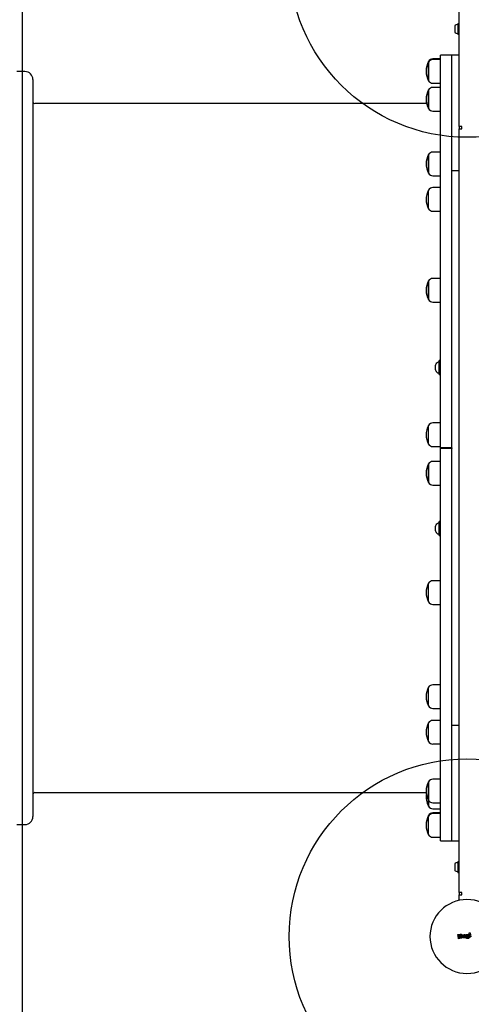
# Model space of a CAD drawing. Units: millimetres. Extents: x 15506 to 25929, y 28750 to 36088.
# Drawn here: x 20812 to 21320, y 32846 to 33955 of the extents above; entities that cross this region are included whole.
import ezdxf

# ---------------------------------------------------------------- set-up
doc = ezdxf.new("R2010")
doc.units = ezdxf.units.MM
doc.header["$LTSCALE"] = 200
doc.layers.add('OTWORY_MONTAŻOWE', color=1, linetype='Continuous')
doc.layers.add('WYLEWKI_BETONOWE', color=52, linetype='Continuous')

msp = doc.modelspace()

# ---------------------------------------------------------------- linework, layer by layer
at = {"color": 7, "linetype": 'Continuous', "lineweight": 25}
for p, q in [((21305.8, 33834.4), (21305.8, 33981.8)), ((21301, 33947.4), (21301, 33946.6)), ((21301, 33946.6), (21301, 33943.6)), ((21301, 33943.6), (21301, 33941.4)), ((21301, 33941.4), (21301, 33941.2)), ((21305.8, 33950.2), (21304.3, 33950.2)), ((21304.3, 33950.2), (21304.3, 33942.3)), ((21304.3, 33942.3), (21304.3, 33938.4)), ((21304.3, 33938.4), (21305.8, 33938.4)), ((21271.3, 33907.1), (21271.3, 33907.8)), ((21271.3, 33886.1), (21271.3, 33907.1)), ((21271.3, 33907.1), (21271.3, 33901.9)), ((21284.8, 33910.6), (21276.4, 33910.6)), ((21284.8, 33909.9), (21276.4, 33909.9)), ((21297.8, 33914.9), (21284.8, 33914.9)), ((21284.8, 33473.7), (21284.8, 33914.9)), ((21305.8, 33914.9), (21297.8, 33914.9)), ((21297.8, 33473.7), (21297.8, 33914.9)), ((21297.8, 33786.3), (21297.8, 33914.9)), ((20817.5, 33896.4), (20808.5, 33896.4)), ((21271.3, 33901.9), (21271.3, 33886.1)), ((20826.5, 33887.4), (20826.5, 33472.4)), ((21271.3, 33854.7), (21271.3, 33875.7)), ((21271.3, 33875.7), (21271.3, 33864.7)), ((21276.4, 33883.3), (21284.8, 33883.3)), ((21284.8, 33878.5), (21276.4, 33878.5)), ((21271.3, 33864.7), (21271.3, 33854.7)), ((21269.3, 33860.4), (20828.5, 33860.4)), ((21276.4, 33851.9), (21284.8, 33851.9)), ((21308.8, 33834.4), (21305.8, 33834.4)), ((21305.8, 33834.4), (21305.8, 33831.8)), ((21305.8, 33779.7), (21305.8, 33831.8)), ((21305.8, 33831.8), (21308.8, 33831.8)), ((21308.8, 33831.8), (21308.8, 33834.4)), ((21271.3, 33792.4), (21271.3, 33802.9)), ((21271.3, 33802.9), (21271.3, 33782.1)), ((21284.8, 33805.7), (21276.4, 33805.7)), ((21271.3, 33781.9), (21271.3, 33792.4)), ((21271.3, 33782.1), (21271.3, 33781.9)), ((21276.4, 33779.1), (21284.8, 33779.1)), ((21305.8, 33784.5), (21297.8, 33784.5)), ((21297.8, 33160.6), (21297.8, 33784.2)), ((21305.8, 33702.9), (21305.8, 33779.7)), ((21271.3, 33741.9), (21271.3, 33762.9)), ((21284.8, 33765.7), (21276.4, 33765.7)), ((21276.4, 33739.1), (21284.8, 33739.1)), ((21305.8, 33242), (21305.8, 33702.9)), ((21284.8, 33663.4), (21276.4, 33663.4)), ((21271.3, 33639.6), (21271.3, 33660.6)), ((21271.3, 33660.6), (21271.3, 33650.8)), ((21271.3, 33650.8), (21271.3, 33639.6)), ((21276.4, 33636.8), (21284.8, 33636.8)), ((21279.3, 33560.5), (21279.3, 33565.6)), ((21282.8, 33569.1), (21282.4, 33569.1)), ((21284.8, 33570.9), (21283.3, 33570.9)), ((21283.3, 33555.2), (21283.3, 33570.9)), ((21282.4, 33557.1), (21282.8, 33557.1)), ((21283.3, 33555.2), (21284.8, 33555.2)), ((21271.3, 33476.9), (21271.3, 33497.9)), ((21284.8, 33500.7), (21276.4, 33500.7)), ((21276.4, 33474.1), (21284.8, 33474.1)), ((20826.5, 33472.4), (20826.5, 33057.4)), ((21284.8, 33472.7), (21284.8, 33473.7)), ((21297.8, 33472.7), (21284.8, 33472.7)), ((21284.8, 33472.2), (21297.8, 33472.2)), ((21284.8, 33471.2), (21284.8, 33472.2)), ((21284.8, 33030), (21284.8, 33471.2)), ((21297.8, 33472.8), (21297.8, 33472)), ((21297.8, 33030), (21297.8, 33471.2)), ((21271.3, 33433.6), (21271.3, 33454.6)), ((21271.3, 33454.6), (21271.3, 33435.1)), ((21284.8, 33457.4), (21276.4, 33457.4)), ((21271.3, 33435.1), (21271.3, 33433.6)), ((21276.4, 33430.8), (21284.8, 33430.8)), ((21282.8, 33387.8), (21282.4, 33387.8)), ((21284.8, 33389.6), (21283.3, 33389.6)), ((21283.3, 33373.9), (21283.3, 33389.6)), ((21279.3, 33379.2), (21279.3, 33384.3)), ((21282.4, 33375.8), (21282.8, 33375.8)), ((21283.3, 33373.9), (21284.8, 33373.9)), ((21271.3, 33299.2), (21271.3, 33320.2)), ((21284.8, 33323), (21276.4, 33323)), ((21276.4, 33296.4), (21284.8, 33296.4)), ((21305.8, 33165.2), (21305.8, 33242)), ((21271.3, 33182), (21271.3, 33203)), ((21284.8, 33205.8), (21276.4, 33205.8)), ((21276.4, 33179.2), (21284.8, 33179.2)), ((21284.8, 33165.8), (21276.4, 33165.8)), ((21305.8, 32972), (21305.8, 33165.2)), ((21271.3, 33142), (21271.3, 33163)), ((21297.8, 33160.3), (21305.8, 33160.3)), ((21297.8, 33030), (21297.8, 33158.5)), ((21276.4, 33139.2), (21284.8, 33139.2)), ((21284.8, 33099.5), (21276.4, 33099.5)), ((21271.3, 33075.7), (21271.3, 33096.7)), ((21271.3, 33096.7), (21271.3, 33075.7)), ((20828.5, 33084.4), (21268.9, 33084.4)), ((21271.3, 33069.1), (21271.3, 33075.7)), ((21271.3, 33075.7), (21271.3, 33069.1)), ((21271.3, 33075.7), (21271.3, 33075.7)), ((21276.4, 33072.9), (21284.8, 33072.9)), ((21276.4, 33066.3), (21284.8, 33066.3)), ((21271.3, 33058), (21271.3, 33058.7)), ((21271.3, 33037), (21271.3, 33058)), ((21284.8, 33061.5), (21276.4, 33061.5)), ((21284.8, 33060.8), (21276.4, 33060.8)), ((20808.5, 33048.4), (20817.5, 33048.4)), ((21276.4, 33034.2), (21284.8, 33034.2)), ((21284.8, 33030), (21297.8, 33030)), ((21297.8, 33030), (21305.8, 33030)), ((21301, 33003.6), (21301, 33002.8)), ((21301, 33002.8), (21301, 32999.8)), ((21301, 32999.8), (21301, 32997.6)), ((21301, 32997.6), (21301, 32997.5)), ((21305.8, 33006.4), (21304.3, 33006.4)), ((21304.3, 33006.4), (21304.3, 32994.6)), ((21304.3, 32994.6), (21305.8, 32994.6)), ((21308.8, 32972), (21305.8, 32972)), ((21305.8, 32972), (21305.8, 32969.4)), ((21305.8, 32963), (21305.8, 32969.4)), ((21305.8, 32969.4), (21308.8, 32969.4)), ((21308.8, 32969.4), (21308.8, 32972)), ((21305.1, 32920.1), (21304.4, 32924.5)), ((21304.6, 32924.7), (21307.2, 32925.1)), ((21308.1, 32920.4), (21305.3, 32919.9)), ((21306, 32921.2), (21305.6, 32923.8)), ((21307, 32924.2), (21305.8, 32924)), ((21307.6, 32921.2), (21306.2, 32921)), ((21306.5, 32922.3), (21306.5, 32922.8)), ((21306.6, 32923.1), (21307.1, 32923.1)), ((21306.8, 32922.2), (21307.4, 32922.3)), ((21309.8, 32921.8), (21309.5, 32924)), ((21309.6, 32924.2), (21310.2, 32924.3)), ((21310.4, 32924.1), (21310.7, 32922)), ((21311, 32921.8), (21311.8, 32921.9)), ((21313, 32921), (21311.2, 32920.8)), ((21311.9, 32922.1), (21311.6, 32924.3)), ((21311.8, 32924.5), (21312.4, 32924.6)), ((21312.7, 32924.4), (21313.2, 32921.2)), ((21313.5, 32923), (21313.5, 32923.5)), ((21314.3, 32920.2), (21314.2, 32920.5)), ((21314.4, 32923.3), (21314.5, 32922.7)), ((21314.4, 32920.7), (21315.8, 32920.9)), ((21316.1, 32920.2), (21314.5, 32920)), ((21314.6, 32924.8), (21316.5, 32925.1)), ((21314.6, 32924.8), (21314.6, 32924.8)), ((21315.7, 32924.3), (21315, 32924.2)), ((21315.2, 32922.2), (21315.2, 32922.2)), ((21315.4, 32922), (21315.5, 32921.6)), ((21316.3, 32921.5), (21316, 32924.1)), ((21316.8, 32925), (21317.2, 32921.6)), ((21317.9, 32922), (21317.3, 32926.3)), ((21317.5, 32926.6), (21318.1, 32926.7)), ((21318.7, 32921.9), (21318.1, 32921.8)), ((21318.3, 32926.5), (21318.9, 32922.1))]:
    msp.add_line(p, q, dxfattribs=at)
at = {"color": 7, "linetype": 'Continuous', "lineweight": 25, "flags": 128}
msp.add_lwpolyline([(21269, 33861.9), (21269, 33861.4), (21268.9, 33860.4)], dxfattribs=at)
at = {"color": 7, "linetype": 'Continuous', "lineweight": 25}
for centre, radius, start, end in [((21302.4, 33947.3), 1.39, 129.7374, 176.5839), ((21302.4, 33941.3), 1.39, 183.4161, 230.2626), ((21304.3, 33945), 4.38, 96.9281, 129.7374), ((21304.3, 33943.6), 4.38, 230.2626, 263.0719), ((21303.8, 33948.9), 0.471, 0, 96.9281), ((21303.8, 33939.7), 0.471, 263.0719, 0), ((21292.1, 33897.3), 23.3, 153.215, 180.8339), ((21292.1, 33896.6), 23.3, 153.215, 180), ((21276.4, 33904.6), 5.99, 90, 147.8136), ((21276.4, 33903.9), 5.99, 90, 147.8136), ((20817.5, 33887.4), 9, 360, 90), ((21292.1, 33896.6), 23.3, 180, 206.785), ((21276.4, 33889.3), 5.99, 212.1864, 270), ((21292.1, 33865.2), 23.3, 153.215, 180), ((21276.4, 33872.5), 5.99, 90, 147.8136), ((20828.5, 33862.4), 2, 180, 270), ((21292.1, 33865.2), 23.3, 180, 206.785), ((21276.4, 33857.9), 5.99, 212.1864, 270), ((21292.1, 33792.4), 23.3, 153.215, 206.785), ((21276.4, 33799.7), 5.99, 90, 147.8136), ((21276.4, 33785.1), 5.99, 212.1864, 270), ((21292.1, 33752.4), 23.3, 153.215, 180), ((21276.4, 33759.7), 5.99, 90, 147.8136), ((21292.1, 33752.4), 23.3, 180, 206.785), ((21276.4, 33745.1), 5.99, 212.1864, 270), ((21276.4, 33657.4), 5.99, 90, 147.8136), ((21292.1, 33650.1), 23.3, 153.215, 180), ((21292.1, 33650.1), 23.3, 180, 206.785), ((21276.4, 33642.8), 5.99, 212.1864, 270), ((21281.3, 33565.6), 2, 153.3719, 180), ((21286.4, 33563.1), 7.66, 135.0004, 153.3719), ((21282.4, 33567.1), 2, 90, 135.0004), ((21282.8, 33568.6), 0.5, 0, 90), ((21281.3, 33560.5), 2, 180, 206.6281), ((21286.4, 33563.1), 7.66, 206.6281, 224.9996), ((21282.4, 33559.1), 2, 224.9996, 270), ((21282.8, 33557.6), 0.5, 270, 0), ((21292.1, 33487.4), 23.3, 153.215, 180), ((21276.4, 33494.7), 5.99, 90, 147.8136), ((21292.1, 33487.4), 23.3, 180, 206.785), ((21276.4, 33480.1), 5.99, 212.1864, 270), ((21292.1, 33444.1), 23.3, 153.215, 206.785), ((21276.4, 33451.4), 5.99, 90, 147.8136), ((21276.4, 33436.8), 5.99, 212.1864, 270), ((21286.4, 33381.8), 7.66, 135.0004, 153.3719), ((21282.4, 33385.8), 2, 90, 135.0004), ((21282.8, 33387.3), 0.5, 0, 90), ((21281.3, 33384.3), 2, 153.3719, 180), ((21281.3, 33379.2), 2, 180, 206.6281), ((21286.4, 33381.8), 7.66, 206.6281, 224.9996), ((21282.4, 33377.8), 2, 224.9996, 270), ((21282.8, 33376.3), 0.5, 270, 0), ((21292.1, 33309.7), 23.3, 153.215, 206.785), ((21276.4, 33317), 5.99, 90, 147.8136), ((21276.4, 33302.4), 5.99, 212.1864, 270), ((21292.1, 33192.5), 23.3, 153.215, 206.785), ((21276.4, 33199.8), 5.99, 90, 147.8136), ((21276.4, 33185.2), 5.99, 212.1864, 270), ((21276.4, 33159.8), 5.99, 90, 147.8136), ((21292.1, 33152.5), 23.3, 153.215, 206.785), ((21276.4, 33145.1), 5.99, 212.1864, 270), ((21276.4, 33093.5), 5.99, 90, 147.8136), ((21292.1, 33086.2), 23.3, 153.215, 206.785), ((20828.5, 33082.4), 2, 90, 180), ((21292.1, 33079.6), 23.3, 171.9145, 206.785), ((21276.4, 33078.9), 5.99, 212.1864, 270), ((21276.4, 33072.3), 5.99, 212.1864, 270), ((20817.5, 33057.4), 9, 270, 0), ((21292.1, 33048.2), 23.3, 153.215, 180.8339), ((21292.1, 33047.5), 23.3, 153.215, 206.785), ((21276.4, 33055.5), 5.99, 90, 147.8136), ((21276.4, 33054.8), 5.99, 90, 147.8136), ((21276.4, 33040.2), 5.99, 212.1864, 270), ((21302.4, 33003.5), 1.39, 129.7374, 176.5839), ((21302.4, 32997.5), 1.39, 183.4161, 230.2626), ((21304.3, 33001.2), 4.38, 96.9281, 129.7374), ((21303.8, 33005.1), 0.471, 0, 96.9281), ((21304.3, 32999.8), 4.38, 230.2626, 263.0719), ((21303.8, 32996), 0.471, 263.0719, 0), ((21314.7, 32922.4), 41.6, 90, 270), ((21314.7, 32922.4), 41.6, 270, 90)]:
    msp.add_arc(centre, radius, start, end, dxfattribs=at)
for points, knots in [([(21304.4, 32924.5), (21304.4, 32924.5), (21304.4, 32924.6), (21304.4, 32924.6), (21304.4, 32924.7), (21304.5, 32924.7), (21304.5, 32924.7), (21304.6, 32924.7), (21304.6, 32924.7)], [0, 0, 0, 0, 0.0972852, 0.3015984, 0.5059065, 0.7110137, 0.9218075, 1, 1, 1, 1]), ([(21305.3, 32919.9), (21305.3, 32919.9), (21305.3, 32919.9), (21305.2, 32920), (21305.1, 32920), (21305.1, 32920.1), (21305.1, 32920.1), (21305.1, 32920.1)], [0, 0, 0, 0, 0.223062, 0.446311, 0.664429, 0.87498, 1, 1, 1, 1]), ([(21305.8, 32924), (21305.7, 32924), (21305.7, 32924), (21305.6, 32924), (21305.6, 32923.9), (21305.6, 32923.8), (21305.6, 32923.8), (21305.6, 32923.8)], [0, 0, 0, 0, 0.2185, 0.437095, 0.653165, 0.865594, 1, 1, 1, 1]), ([(21306, 32921.2), (21306, 32921.1), (21306, 32921.1), (21306.1, 32921), (21306.1, 32921), (21306.2, 32921), (21306.2, 32921), (21306.2, 32921), (21306.2, 32921)], [0, 0, 0, 0, 0.210848, 0.421617, 0.634505, 0.850928, 0.901398, 1, 1, 1, 1]), ([(21306.6, 32923.1), (21306.6, 32923.1), (21306.6, 32923), (21306.5, 32923), (21306.5, 32922.9), (21306.5, 32922.9), (21306.5, 32922.9), (21306.5, 32922.8), (21306.5, 32922.8)], [0, 0, 0, 0, 0.21949, 0.439133, 0.654767, 0.865245, 0.902741, 1, 1, 1, 1]), ([(21306.5, 32922.3), (21306.5, 32922.3), (21306.6, 32922.3), (21306.6, 32922.2), (21306.7, 32922.2), (21306.7, 32922.2), (21306.8, 32922.2), (21306.8, 32922.2)], [0, 0, 0, 0, 0.208578, 0.417079, 0.627797, 0.843234, 1, 1, 1, 1]), ([(21307.1, 32923.1), (21307.2, 32923.1), (21307.3, 32923.2), (21307.5, 32923.3), (21307.6, 32923.5), (21307.6, 32923.6), (21307.6, 32923.8), (21307.5, 32924), (21307.4, 32924.1), (21307.2, 32924.2), (21307.1, 32924.2), (21307, 32924.2), (21307, 32924.2)], [0, 0, 0, 0, 0.108989, 0.21788, 0.326688, 0.429725, 0.536539, 0.638591, 0.746723, 0.854359, 0.962655, 1, 1, 1, 1]), ([(21307.2, 32925.1), (21307.3, 32925.1), (21307.6, 32925.2), (21308.1, 32925), (21308.4, 32924.7), (21308.6, 32924.3), (21308.7, 32923.8), (21308.7, 32923.4), (21308.5, 32923.1), (21308.4, 32923)], [0, 0, 0, 0, 0.1443087, 0.2885921, 0.4327235, 0.5755069, 0.7150234, 0.8550056, 1, 1, 1, 1]), ([(21307.6, 32921.2), (21307.7, 32921.2), (21307.8, 32921.2), (21307.9, 32921.4), (21308, 32921.5), (21308.1, 32921.7), (21308.1, 32921.9), (21308, 32922.1), (21307.9, 32922.2), (21307.7, 32922.3), (21307.6, 32922.3), (21307.5, 32922.3), (21307.4, 32922.3)], [0, 0, 0, 0, 0.1093282, 0.2186248, 0.3276266, 0.4322696, 0.5401801, 0.6421028, 0.7495757, 0.8556599, 0.9629112, 1, 1, 1, 1]), ([(21308.4, 32922.8), (21308.6, 32922.7), (21308.8, 32922.6), (21309.1, 32922.2), (21309.2, 32921.8), (21309.1, 32921.4), (21309, 32921), (21308.7, 32920.6), (21308.4, 32920.4), (21308.1, 32920.4), (21308.1, 32920.4)], [0, 0, 0, 0, 0.133559, 0.267164, 0.398969, 0.531195, 0.660964, 0.794424, 0.927835, 1, 1, 1, 1]), ([(21308.4, 32923), (21308.4, 32923), (21308.4, 32922.9), (21308.4, 32922.9), (21308.4, 32922.9), (21308.4, 32922.8), (21308.4, 32922.8), (21308.4, 32922.8), (21308.4, 32922.8)], [0, 0, 0, 0, 0.183612, 0.368231, 0.558549, 0.739385, 0.929186, 1, 1, 1, 1]), ([(21309.5, 32924), (21309.5, 32924), (21309.4, 32924), (21309.5, 32924.1), (21309.5, 32924.1), (21309.6, 32924.2), (21309.6, 32924.2), (21309.6, 32924.2)], [0, 0, 0, 0, 0.21178, 0.4236, 0.634688, 0.846486, 1, 1, 1, 1]), ([(21311.2, 32920.8), (21311, 32920.8), (21310.8, 32920.8), (21310.4, 32920.9), (21310, 32921.2), (21309.8, 32921.5), (21309.8, 32921.7), (21309.8, 32921.8)], [0, 0, 0, 0, 0.220033, 0.440104, 0.659198, 0.876834, 1, 1, 1, 1]), ([(21310.2, 32924.3), (21310.2, 32924.3), (21310.2, 32924.3), (21310.3, 32924.2), (21310.4, 32924.2), (21310.4, 32924.1), (21310.4, 32924.1), (21310.4, 32924.1)], [0, 0, 0, 0, 0.215481, 0.430928, 0.647159, 0.8638, 1, 1, 1, 1]), ([(21310.7, 32922), (21310.7, 32922), (21310.7, 32921.9), (21310.8, 32921.9), (21310.8, 32921.8), (21310.9, 32921.8), (21310.9, 32921.8), (21311, 32921.8)], [0, 0, 0, 0, 0.218281, 0.436546, 0.655209, 0.874319, 1, 1, 1, 1]), ([(21311.6, 32924.3), (21311.6, 32924.3), (21311.6, 32924.4), (21311.6, 32924.4), (21311.7, 32924.5), (21311.7, 32924.5), (21311.8, 32924.5), (21311.8, 32924.5)], [0, 0, 0, 0, 0.210434, 0.420904, 0.630571, 0.83996, 1, 1, 1, 1]), ([(21311.8, 32921.9), (21311.8, 32921.9), (21311.8, 32921.9), (21311.9, 32922), (21311.9, 32922), (21311.9, 32922.1), (21311.9, 32922.1), (21311.9, 32922.1)], [0, 0, 0, 0, 0.212113, 0.424255, 0.635646, 0.84601, 1, 1, 1, 1]), ([(21312.4, 32924.6), (21312.5, 32924.6), (21312.5, 32924.6), (21312.6, 32924.6), (21312.6, 32924.5), (21312.6, 32924.5), (21312.7, 32924.4), (21312.7, 32924.4)], [0, 0, 0, 0, 0.217915, 0.435811, 0.654213, 0.873324, 1, 1, 1, 1]), ([(21313.2, 32921.2), (21313.2, 32921.2), (21313.2, 32921.2), (21313.1, 32921.1), (21313.1, 32921.1), (21313, 32921), (21313, 32921), (21313, 32921)], [0, 0, 0, 0, 0.211487, 0.422972, 0.634473, 0.845815, 1, 1, 1, 1]), ([(21313.5, 32923.5), (21313.5, 32923.7), (21313.6, 32924), (21313.8, 32924.4), (21314.2, 32924.7), (21314.5, 32924.8), (21314.6, 32924.8)], [0, 0, 0, 0, 0.256944, 0.513866, 0.770763, 1, 1, 1, 1]), ([(21313.5, 32923), (21313.5, 32922.9), (21313.5, 32922.7), (21313.6, 32922.3), (21313.7, 32922), (21314, 32921.8), (21314.3, 32921.5), (21314.6, 32921.4), (21314.9, 32921.3), (21315.2, 32921.4), (21315.3, 32921.4)], [0, 0, 0, 0, 0.125024, 0.250041, 0.375017, 0.499847, 0.625133, 0.749721, 0.874908, 1, 1, 1, 1]), ([(21314.2, 32920.5), (21314.2, 32920.5), (21314.2, 32920.5), (21314.2, 32920.6), (21314.3, 32920.6), (21314.3, 32920.7), (21314.4, 32920.7), (21314.4, 32920.7), (21314.4, 32920.7)], [0, 0, 0, 0, 0.081888, 0.296613, 0.511333, 0.726184, 0.941149, 1, 1, 1, 1]), ([(21314.5, 32920), (21314.5, 32920), (21314.4, 32920), (21314.4, 32920), (21314.3, 32920.1), (21314.3, 32920.1), (21314.3, 32920.2), (21314.3, 32920.2)], [0, 0, 0, 0, 0.213896, 0.4278, 0.64158, 0.855693, 1, 1, 1, 1]), ([(21315, 32924.2), (21315, 32924.1), (21314.8, 32924.1), (21314.6, 32924), (21314.4, 32923.7), (21314.4, 32923.5), (21314.4, 32923.4), (21314.4, 32923.3)], [0, 0, 0, 0, 0.215303, 0.430426, 0.647898, 0.86067, 1, 1, 1, 1]), ([(21314.5, 32922.7), (21314.5, 32922.7), (21314.5, 32922.5), (21314.7, 32922.3), (21314.9, 32922.2), (21315, 32922.2), (21315.1, 32922.2), (21315.2, 32922.2)], [0, 0, 0, 0, 0.234218, 0.468347, 0.702833, 0.934889, 1, 1, 1, 1]), ([(21314.6, 32924.8), (21314.6, 32924.8), (21314.6, 32924.8), (21314.6, 32924.8), (21314.7, 32924.7), (21314.7, 32924.6), (21314.7, 32924.6), (21314.7, 32924.6)], [0, 0, 0, 0, 0.207885, 0.443619, 0.707114, 0.850045, 1, 1, 1, 1]), ([(21315.2, 32922.2), (21315.2, 32922.2), (21315.3, 32922.1), (21315.3, 32922.1), (21315.4, 32922.1), (21315.4, 32922), (21315.4, 32922), (21315.4, 32922)], [0, 0, 0, 0, 0.233955, 0.467915, 0.701751, 0.935439, 1, 1, 1, 1]), ([(21315.5, 32921.6), (21315.5, 32921.6), (21315.5, 32921.5), (21315.5, 32921.5), (21315.4, 32921.4), (21315.4, 32921.4), (21315.4, 32921.4), (21315.3, 32921.4), (21315.3, 32921.4), (21315.3, 32921.4)], [0, 0, 0, 0, 0.216443, 0.323501, 0.430393, 0.53724, 0.753231, 0.860071, 1, 1, 1, 1]), ([(21316, 32924.1), (21316, 32924.1), (21315.9, 32924.1), (21315.9, 32924.2), (21315.9, 32924.2), (21315.8, 32924.3), (21315.8, 32924.3), (21315.7, 32924.3)], [0, 0, 0, 0, 0.214793, 0.429587, 0.644372, 0.859147, 1, 1, 1, 1]), ([(21315.8, 32920.9), (21315.9, 32920.9), (21316, 32920.9), (21316.1, 32921.1), (21316.3, 32921.2), (21316.3, 32921.4), (21316.3, 32921.5), (21316.3, 32921.5)], [0, 0, 0, 0, 0.215815, 0.431402, 0.649417, 0.860309, 1, 1, 1, 1]), ([(21317.2, 32921.6), (21317.2, 32921.5), (21317.2, 32921.2), (21317.1, 32920.8), (21316.8, 32920.5), (21316.5, 32920.3), (21316.2, 32920.2), (21316.1, 32920.2)], [0, 0, 0, 0, 0.214441, 0.42891, 0.642818, 0.85714, 1, 1, 1, 1]), ([(21316.5, 32925.1), (21316.6, 32925.1), (21316.6, 32925.1), (21316.6, 32925.1), (21316.7, 32925.1), (21316.7, 32925), (21316.8, 32925), (21316.8, 32925), (21316.8, 32925)], [0, 0, 0, 0, 0.096556, 0.306937, 0.517345, 0.727209, 0.937123, 1, 1, 1, 1]), ([(21317.3, 32926.3), (21317.3, 32926.4), (21317.3, 32926.4), (21317.3, 32926.4), (21317.4, 32926.5), (21317.4, 32926.5), (21317.5, 32926.6), (21317.5, 32926.6), (21317.5, 32926.6)], [0, 0, 0, 0, 0.083325, 0.303531, 0.523733, 0.743885, 0.962986, 1, 1, 1, 1]), ([(21318.1, 32921.8), (21318.1, 32921.8), (21318.1, 32921.8), (21318, 32921.8), (21317.9, 32921.9), (21317.9, 32921.9), (21317.9, 32922), (21317.9, 32922)], [0, 0, 0, 0, 0.211689, 0.423366, 0.635322, 0.84736, 1, 1, 1, 1]), ([(21318.1, 32926.7), (21318.1, 32926.7), (21318.1, 32926.7), (21318.2, 32926.7), (21318.2, 32926.6), (21318.3, 32926.6), (21318.3, 32926.5), (21318.3, 32926.5), (21318.3, 32926.5)], [0, 0, 0, 0, 0.096789, 0.306346, 0.515965, 0.724281, 0.932433, 1, 1, 1, 1]), ([(21318.9, 32922.1), (21318.9, 32922.1), (21318.9, 32922), (21318.8, 32922), (21318.8, 32921.9), (21318.7, 32921.9), (21318.7, 32921.9), (21318.7, 32921.9)], [0, 0, 0, 0, 0.216136, 0.432281, 0.64837, 0.865443, 1, 1, 1, 1])]:
    msp.add_open_spline(points, degree=3, knots=knots, dxfattribs=at)
at = {"layer": 'OTWORY_MONTAŻOWE'}
for centre in [(21314.7, 34022.4), (21314.7, 32922.4)]:
    msp.add_circle(centre, 200, dxfattribs=at)
at = {"layer": 'WYLEWKI_BETONOWE'}
msp.add_line((20814.7, 32422.4), (20814.7, 34522.4), dxfattribs=at)

doc.saveas('drawing.dxf')
